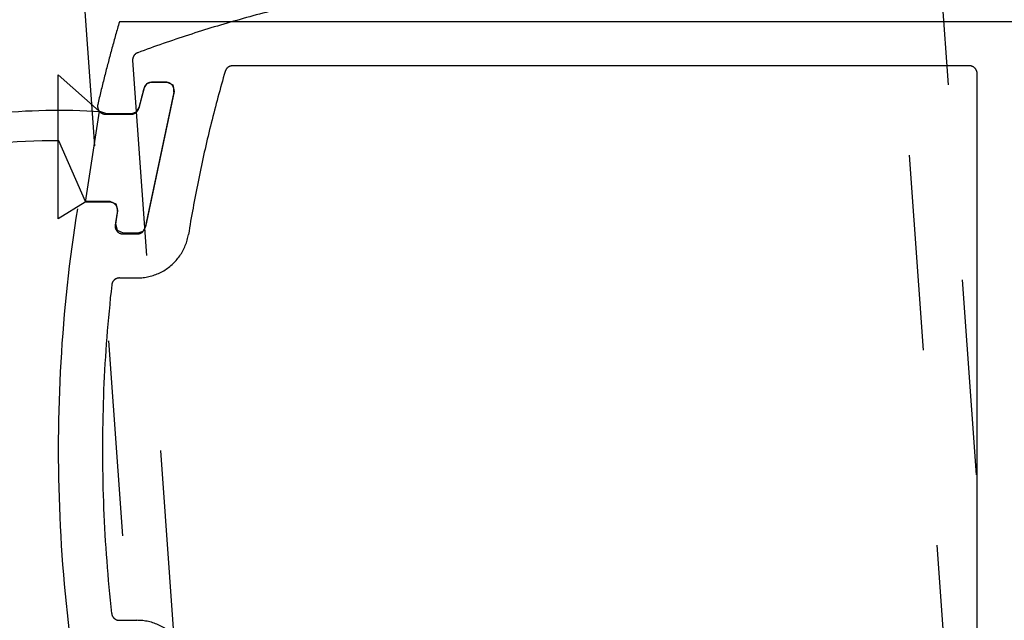
# Model space of a CAD drawing. Extents: x 0 to 60, y -1.5 to 81.5.
# Drawn here: x 6.3 to 6.8, y 40.5 to 40.8 of the extents above; entities that cross this region are included whole.
import ezdxf

# ---------------------------------------------------------------- set-up
doc = ezdxf.new("R2010")
doc.units = 0
doc.header["$MEASUREMENT"] = 0
doc.linetypes.add('HIDDEN2', pattern=[0.1875, 0.125, -0.0625])
doc.layers.get('0').update_dxf_attribs({"linetype": 'CONTINUOUS'})
for name, color, linetype, lineweight in [('HIDDEN', 8, 'HIDDEN2', 30), ('Object', 7, 'CONTINUOUS', 30), ('OBJECT DETAIL', 254, 'CONTINUOUS', 25)]:
    doc.layers.add(name, color=color, linetype=linetype, lineweight=lineweight)

# ---------------------------------------------------------------- blocks, each defined once
blk = doc.blocks.new('NESTILE')
for p, q in [((-0.0004, 0.0968), (-2.0001, 0.0968)), ((-0.0004, -0.0333), (-0.0004, 0.0968)), ((-0.2623, 0.0068), (-1.7685, 0.0068)), ((-0.0229, -0.0463), (-0.1098, 0.004)), ((-2.0413, -0.0861), (-2.1251, -0.0119)), ((-2.1251, -0.3063), (-2.1251, -0.0119)), ((-2.1251, -0.0119), (-2.0413, -0.0861)), ((-0.2463, -1.5478), (-0.2463, -0.0093)), ((-1.9045, -0.0271), (-1.9345, -0.0271)), ((-0.1563, -0.7625), (-0.1563, -0.0229)), ((-1.889, -0.0472), (-1.9477, -0.3238)), ((-2.0413, -0.0861), (-2.0702, -0.2722)), ((-2.0288, -0.0921), (-1.9759, -0.0921)), ((-2.0702, -0.2722), (-2.1251, -0.3063)), ((-2.0702, -0.2722), (-2.1251, -0.3063)), ((-2.0199, -0.2722), (-2.0702, -0.2722)), ((-1.9954, -0.3372), (-1.9635, -0.3372)), ((-1.9999, -0.4273), (-1.9635, -0.4273)), ((-0.1563, -0.7625), (-0.1723, -0.7785)), ((-0.1563, -0.7945), (-0.1723, -0.7785)), ((-0.1563, -1.5342), (-0.1563, -0.7945)), ((-2.0001, -1.1277), (-1.9638, -1.1277)), ((-1.9952, -1.2178), (-1.9638, -1.2178)), ((-1.948, -1.2312), (-1.8896, -1.5078)), ((-2.0705, -1.2828), (-2.0202, -1.2828)), ((-1.9764, -1.4628), (-2.028, -1.4628)), ((-1.935, -1.5279), (-1.905, -1.5279)), ((-0.0229, -1.5108), (-0.1098, -1.561)), ((-0.0004, -1.6538), (-0.0004, -1.5238)), ((-1.7685, -1.5638), (-0.2623, -1.5638)), ((-2.0001, -1.6538), (-0.0004, -1.6538))]:
    blk.add_line(p, q)
at = {"flags": 128}
for points in [[(-2.0001, 0.0968), (-2.0011, 0.0934), (-2.002, 0.0901), (-2.003, 0.0867), (-2.004, 0.0833), (-2.0049, 0.08), (-2.0059, 0.0766), (-2.0069, 0.0732), (-2.0078, 0.0699), (-2.0088, 0.0665), (-2.0097, 0.0631), (-2.0106, 0.0598), (-2.0116, 0.0564), (-2.0125, 0.053), (-2.0134, 0.0496), (-2.0144, 0.0463), (-2.0153, 0.0429), (-2.0162, 0.0395), (-2.0171, 0.0361), (-2.018, 0.0327), (-2.0189, 0.0294), (-2.0198, 0.026), (-2.0207, 0.0226), (-2.0216, 0.0192), (-2.0225, 0.0158), (-2.0234, 0.0124), (-2.0243, 0.0091), (-2.0252, 0.0057), (-2.026, 0.0023), (-2.0269, -0.0011), (-2.0278, -0.0045), (-2.0286, -0.0079), (-2.0295, -0.0113), (-2.0304, -0.0147), (-2.0312, -0.0181), (-2.0321, -0.0215), (-2.0329, -0.0249), (-2.0338, -0.0283), (-2.0346, -0.0317), (-2.0354, -0.0351), (-2.0363, -0.0385), (-2.0371, -0.0419), (-2.0379, -0.0453), (-2.0387, -0.0487), (-2.0395, -0.0521), (-2.0403, -0.0555), (-2.0412, -0.0589), (-2.042, -0.0623), (-2.0428, -0.0657), (-2.0436, -0.0691), (-2.0443, -0.0725)], [(-1.7685, 0.0068), (-1.7689, 0.0067), (-1.7693, 0.0067), (-1.7698, 0.0067), (-1.7702, 0.0067), (-1.7706, 0.0066), (-1.771, 0.0066), (-1.7714, 0.0065), (-1.7718, 0.0064), (-1.7722, 0.0063), (-1.7726, 0.0062), (-1.773, 0.0061), (-1.7734, 0.006), (-1.7738, 0.0059), (-1.7742, 0.0057), (-1.7745, 0.0056), (-1.7749, 0.0054), (-1.7753, 0.0052), (-1.7757, 0.0051), (-1.776, 0.0049), (-1.7764, 0.0047), (-1.7768, 0.0045), (-1.7771, 0.0042), (-1.7774, 0.004), (-1.7778, 0.0038), (-1.7781, 0.0035), (-1.7784, 0.0033), (-1.7788, 0.003), (-1.7791, 0.0028), (-1.7794, 0.0025), (-1.7797, 0.0022), (-1.78, 0.0019), (-1.7803, 0.0016), (-1.7805, 0.0013), (-1.7808, 0.001), (-1.7811, 0.0007), (-1.7813, 0.0004), (-1.7816, 0), (-1.7818, -0.0003), (-1.782, -0.0007), (-1.7822, -0.001), (-1.7824, -0.0014), (-1.7826, -0.0017), (-1.7828, -0.0021), (-1.783, -0.0025), (-1.7832, -0.0028), (-1.7833, -0.0032), (-1.7835, -0.0036), (-1.7836, -0.004), (-1.7838, -0.0044), (-1.7839, -0.0048)], [(-0.2463, -0.0093), (-0.2463, -0.0087), (-0.2464, -0.0082), (-0.2464, -0.0077), (-0.2464, -0.0072), (-0.2465, -0.0067), (-0.2466, -0.0063), (-0.2467, -0.0058), (-0.2468, -0.0053), (-0.247, -0.0048), (-0.2471, -0.0043), (-0.2473, -0.0038), (-0.2474, -0.0034), (-0.2476, -0.0029), (-0.2478, -0.0024), (-0.2481, -0.002), (-0.2483, -0.0015), (-0.2485, -0.0011), (-0.2488, -0.0007), (-0.2491, -0.0003), (-0.2494, 0.0002), (-0.2497, 0.0006), (-0.25, 0.001), (-0.2503, 0.0013), (-0.2507, 0.0017), (-0.251, 0.0021), (-0.2514, 0.0024), (-0.2517, 0.0028), (-0.2521, 0.0031), (-0.2525, 0.0034), (-0.2529, 0.0037), (-0.2533, 0.004), (-0.2538, 0.0043), (-0.2542, 0.0045), (-0.2546, 0.0048), (-0.2551, 0.005), (-0.2555, 0.0052), (-0.256, 0.0054), (-0.2564, 0.0056), (-0.2569, 0.0058), (-0.2574, 0.006), (-0.2579, 0.0061), (-0.2584, 0.0063), (-0.2588, 0.0064), (-0.2593, 0.0065), (-0.2598, 0.0066), (-0.2603, 0.0066), (-0.2608, 0.0067), (-0.2613, 0.0067), (-0.2618, 0.0067), (-0.2623, 0.0068)], [(-0.1098, 0.004), (-0.111, 0.0046), (-0.1121, 0.0052), (-0.1133, 0.0057), (-0.1145, 0.0062), (-0.1158, 0.0066), (-0.117, 0.007), (-0.1183, 0.0073), (-0.1195, 0.0076), (-0.1208, 0.0078), (-0.1221, 0.008), (-0.1234, 0.0081), (-0.1247, 0.0081), (-0.126, 0.0081), (-0.1273, 0.0081), (-0.1286, 0.008), (-0.1299, 0.0078), (-0.1311, 0.0076), (-0.1324, 0.0073), (-0.1337, 0.007), (-0.1349, 0.0066), (-0.1361, 0.0062), (-0.1373, 0.0057), (-0.1385, 0.0052), (-0.1397, 0.0046), (-0.1408, 0.004), (-0.1419, 0.0033), (-0.143, 0.0026), (-0.1441, 0.0018), (-0.1451, 0.001), (-0.1461, 0.0002), (-0.147, -0.0007), (-0.1479, -0.0017), (-0.1488, -0.0026), (-0.1496, -0.0036), (-0.1504, -0.0047), (-0.1512, -0.0057), (-0.1518, -0.0068), (-0.1525, -0.0079), (-0.1531, -0.0091), (-0.1537, -0.0103), (-0.1542, -0.0115), (-0.1546, -0.0127), (-0.155, -0.0139), (-0.1554, -0.0152), (-0.1557, -0.0164), (-0.1559, -0.0177), (-0.1561, -0.019), (-0.1562, -0.0203), (-0.1563, -0.0216), (-0.1563, -0.0229)], [(-1.7839, -0.0048), (-1.7858, -0.0113), (-1.7877, -0.0179), (-1.7895, -0.0245), (-1.7914, -0.0311), (-1.7932, -0.0377), (-1.795, -0.0443), (-1.7968, -0.0508), (-1.7986, -0.0574), (-1.8004, -0.0641), (-1.8021, -0.0707), (-1.8039, -0.0773), (-1.8056, -0.0839), (-1.8073, -0.0905), (-1.809, -0.0971), (-1.8107, -0.1038), (-1.8123, -0.1104), (-1.814, -0.117), (-1.8156, -0.1237), (-1.8172, -0.1303), (-1.8188, -0.137), (-1.8204, -0.1436), (-1.8219, -0.1503), (-1.8235, -0.1569), (-1.825, -0.1636), (-1.8265, -0.1703), (-1.828, -0.1769), (-1.8295, -0.1836), (-1.8309, -0.1903), (-1.8324, -0.197), (-1.8338, -0.2037), (-1.8352, -0.2104), (-1.8366, -0.2171), (-1.838, -0.2238), (-1.8393, -0.2305), (-1.8407, -0.2372), (-1.842, -0.2439), (-1.8433, -0.2506), (-1.8446, -0.2573), (-1.8459, -0.264), (-1.8472, -0.2707), (-1.8484, -0.2774), (-1.8496, -0.2842), (-1.8508, -0.2909), (-1.852, -0.2976), (-1.8532, -0.3044), (-1.8544, -0.3111), (-1.8555, -0.3178), (-1.8566, -0.3246), (-1.8578, -0.3313), (-1.8589, -0.3381)], [(-1.95, -0.0391), (-1.9502, -0.0399), (-1.9504, -0.0407), (-1.9506, -0.0415), (-1.9508, -0.0423), (-1.951, -0.0432), (-1.9512, -0.044), (-1.9514, -0.0448), (-1.9517, -0.0456), (-1.9519, -0.0464), (-1.9521, -0.0472), (-1.9523, -0.0481), (-1.9525, -0.0489), (-1.9527, -0.0497), (-1.9529, -0.0505), (-1.9531, -0.0513), (-1.9533, -0.0521), (-1.9536, -0.053), (-1.9538, -0.0538), (-1.954, -0.0546), (-1.9542, -0.0554), (-1.9544, -0.0562), (-1.9546, -0.057), (-1.9548, -0.0579), (-1.955, -0.0587), (-1.9552, -0.0595), (-1.9554, -0.0603), (-1.9556, -0.0611), (-1.9558, -0.062), (-1.956, -0.0628), (-1.9563, -0.0636), (-1.9565, -0.0644), (-1.9567, -0.0652), (-1.9569, -0.066), (-1.9571, -0.0669), (-1.9573, -0.0677), (-1.9575, -0.0685), (-1.9577, -0.0693), (-1.9579, -0.0701), (-1.9581, -0.071), (-1.9583, -0.0718), (-1.9585, -0.0726), (-1.9587, -0.0734), (-1.9589, -0.0742), (-1.9591, -0.0751), (-1.9593, -0.0759), (-1.9595, -0.0767), (-1.9597, -0.0775), (-1.9599, -0.0783), (-1.9601, -0.0791), (-1.9603, -0.08)], [(-1.9345, -0.0271), (-1.9349, -0.0271), (-1.9353, -0.0271), (-1.9358, -0.0272), (-1.9362, -0.0272), (-1.9366, -0.0273), (-1.937, -0.0273), (-1.9374, -0.0274), (-1.9378, -0.0275), (-1.9382, -0.0276), (-1.9387, -0.0277), (-1.9391, -0.0278), (-1.9395, -0.0279), (-1.9399, -0.0281), (-1.9402, -0.0282), (-1.9406, -0.0284), (-1.941, -0.0285), (-1.9414, -0.0287), (-1.9418, -0.0289), (-1.9422, -0.0291), (-1.9425, -0.0293), (-1.9429, -0.0295), (-1.9432, -0.0297), (-1.9436, -0.03), (-1.9439, -0.0302), (-1.9443, -0.0305), (-1.9446, -0.0307), (-1.9449, -0.031), (-1.9452, -0.0313), (-1.9455, -0.0316), (-1.9458, -0.0319), (-1.9461, -0.0322), (-1.9464, -0.0325), (-1.9467, -0.0328), (-1.947, -0.0331), (-1.9472, -0.0334), (-1.9475, -0.0338), (-1.9477, -0.0341), (-1.9479, -0.0345), (-1.9482, -0.0348), (-1.9484, -0.0352), (-1.9486, -0.0356), (-1.9488, -0.0359), (-1.949, -0.0363), (-1.9491, -0.0367), (-1.9493, -0.0371), (-1.9494, -0.0375), (-1.9496, -0.0379), (-1.9497, -0.0383), (-1.9498, -0.0387), (-1.95, -0.0391)], [(-1.889, -0.0472), (-1.8889, -0.0467), (-1.8888, -0.0461), (-1.8887, -0.0455), (-1.8886, -0.0449), (-1.8885, -0.0443), (-1.8885, -0.0438), (-1.8885, -0.0432), (-1.8885, -0.0426), (-1.8885, -0.042), (-1.8886, -0.0414), (-1.8887, -0.0408), (-1.8888, -0.0403), (-1.8889, -0.0397), (-1.889, -0.0391), (-1.8892, -0.0385), (-1.8893, -0.038), (-1.8895, -0.0374), (-1.8898, -0.0369), (-1.89, -0.0364), (-1.8903, -0.0358), (-1.8905, -0.0353), (-1.8908, -0.0348), (-1.8911, -0.0343), (-1.8915, -0.0338), (-1.8918, -0.0334), (-1.8922, -0.0329), (-1.8926, -0.0325), (-1.893, -0.032), (-1.8934, -0.0316), (-1.8938, -0.0312), (-1.8943, -0.0308), (-1.8947, -0.0305), (-1.8952, -0.0301), (-1.8957, -0.0298), (-1.8962, -0.0295), (-1.8967, -0.0292), (-1.8972, -0.0289), (-1.8977, -0.0286), (-1.8982, -0.0284), (-1.8988, -0.0282), (-1.8993, -0.028), (-1.8999, -0.0278), (-1.9005, -0.0276), (-1.901, -0.0275), (-1.9016, -0.0274), (-1.9022, -0.0273), (-1.9028, -0.0272), (-1.9033, -0.0272), (-1.9039, -0.0271), (-1.9045, -0.0271)], [(-0.0229, -0.0463), (-0.0223, -0.0466), (-0.0217, -0.0469), (-0.0212, -0.0471), (-0.0206, -0.0473), (-0.02, -0.0476), (-0.0194, -0.0477), (-0.0188, -0.0479), (-0.0182, -0.048), (-0.0175, -0.0481), (-0.0169, -0.0482), (-0.0163, -0.0483), (-0.0157, -0.0483), (-0.015, -0.0483), (-0.0144, -0.0483), (-0.0138, -0.0482), (-0.0132, -0.0481), (-0.0125, -0.048), (-0.0119, -0.0479), (-0.0113, -0.0477), (-0.0107, -0.0476), (-0.0101, -0.0473), (-0.0095, -0.0471), (-0.009, -0.0469), (-0.0084, -0.0466), (-0.0079, -0.0463), (-0.0073, -0.0459), (-0.0068, -0.0456), (-0.0063, -0.0452), (-0.0058, -0.0448), (-0.0053, -0.0444), (-0.0049, -0.044), (-0.0044, -0.0436), (-0.004, -0.0431), (-0.0036, -0.0426), (-0.0032, -0.0421), (-0.0029, -0.0416), (-0.0025, -0.0411), (-0.0022, -0.0405), (-0.0019, -0.04), (-0.0017, -0.0394), (-0.0014, -0.0388), (-0.0012, -0.0382), (-0.001, -0.0376), (-0.0008, -0.037), (-0.0007, -0.0364), (-0.0006, -0.0358), (-0.0005, -0.0352), (-0.0004, -0.0345), (-0.0004, -0.0339), (-0.0004, -0.0333)], [(-2.0443, -0.0725), (-2.0445, -0.0731), (-2.0446, -0.0737), (-2.0446, -0.0742), (-2.0447, -0.0748), (-2.0447, -0.0754), (-2.0448, -0.0759), (-2.0448, -0.0765), (-2.0447, -0.0771), (-2.0447, -0.0777), (-2.0446, -0.0782), (-2.0445, -0.0788), (-2.0444, -0.0794), (-2.0443, -0.0799), (-2.0442, -0.0805), (-2.044, -0.081), (-2.0438, -0.0816), (-2.0436, -0.0821), (-2.0434, -0.0827), (-2.0431, -0.0832), (-2.0429, -0.0837), (-2.0426, -0.0842), (-2.0423, -0.0847), (-2.042, -0.0852), (-2.0416, -0.0856), (-2.0413, -0.0861), (-2.0409, -0.0865), (-2.0405, -0.087), (-2.0401, -0.0874), (-2.0397, -0.0878), (-2.0393, -0.0882), (-2.0389, -0.0885), (-2.0384, -0.0889), (-2.038, -0.0892), (-2.0375, -0.0896), (-2.037, -0.0899), (-2.0365, -0.0902), (-2.036, -0.0904), (-2.0355, -0.0907), (-2.0349, -0.0909), (-2.0344, -0.0911), (-2.0339, -0.0913), (-2.0333, -0.0915), (-2.0328, -0.0916), (-2.0322, -0.0918), (-2.0316, -0.0919), (-2.0311, -0.092), (-2.0305, -0.0921), (-2.0299, -0.0921), (-2.0294, -0.0921), (-2.0288, -0.0921)], [(-1.9759, -0.0921), (-1.9755, -0.0921), (-1.975, -0.0921), (-1.9746, -0.0921), (-1.9742, -0.0921), (-1.9738, -0.092), (-1.9733, -0.0919), (-1.9729, -0.0919), (-1.9725, -0.0918), (-1.9721, -0.0917), (-1.9717, -0.0916), (-1.9713, -0.0915), (-1.9709, -0.0913), (-1.9705, -0.0912), (-1.9701, -0.0911), (-1.9697, -0.0909), (-1.9693, -0.0907), (-1.9689, -0.0905), (-1.9685, -0.0904), (-1.9681, -0.0902), (-1.9678, -0.0899), (-1.9674, -0.0897), (-1.967, -0.0895), (-1.9667, -0.0893), (-1.9663, -0.089), (-1.966, -0.0887), (-1.9657, -0.0885), (-1.9654, -0.0882), (-1.965, -0.0879), (-1.9647, -0.0876), (-1.9644, -0.0873), (-1.9641, -0.087), (-1.9638, -0.0867), (-1.9636, -0.0864), (-1.9633, -0.086), (-1.963, -0.0857), (-1.9628, -0.0854), (-1.9626, -0.085), (-1.9623, -0.0847), (-1.9621, -0.0843), (-1.9619, -0.0839), (-1.9617, -0.0835), (-1.9615, -0.0832), (-1.9613, -0.0828), (-1.9611, -0.0824), (-1.961, -0.082), (-1.9608, -0.0816), (-1.9607, -0.0812), (-1.9606, -0.0808), (-1.9604, -0.0804), (-1.9603, -0.08)], [(-2.0041, -0.2909), (-2.004, -0.2903), (-2.0039, -0.2898), (-2.0039, -0.2892), (-2.0039, -0.2887), (-2.0039, -0.2881), (-2.0039, -0.2876), (-2.0039, -0.287), (-2.004, -0.2864), (-2.004, -0.2859), (-2.0041, -0.2853), (-2.0042, -0.2848), (-2.0044, -0.2843), (-2.0045, -0.2837), (-2.0047, -0.2832), (-2.0049, -0.2827), (-2.0051, -0.2821), (-2.0053, -0.2816), (-2.0055, -0.2811), (-2.0058, -0.2806), (-2.006, -0.2801), (-2.0063, -0.2797), (-2.0066, -0.2792), (-2.007, -0.2788), (-2.0073, -0.2783), (-2.0076, -0.2779), (-2.008, -0.2775), (-2.0084, -0.2771), (-2.0088, -0.2767), (-2.0092, -0.2763), (-2.0096, -0.2759), (-2.01, -0.2756), (-2.0105, -0.2752), (-2.0109, -0.2749), (-2.0114, -0.2746), (-2.0119, -0.2743), (-2.0124, -0.2741), (-2.0129, -0.2738), (-2.0134, -0.2736), (-2.0139, -0.2734), (-2.0144, -0.2732), (-2.0149, -0.273), (-2.0155, -0.2728), (-2.016, -0.2727), (-2.0166, -0.2726), (-2.0171, -0.2724), (-2.0177, -0.2724), (-2.0182, -0.2723), (-2.0188, -0.2722), (-2.0193, -0.2722), (-2.0199, -0.2722)], [(-2.086, -0.2857), (-2.0891, -0.3052), (-2.092, -0.3247), (-2.0948, -0.3443), (-2.0975, -0.3639), (-2.1, -0.3835), (-2.1025, -0.4031), (-2.1048, -0.4227), (-2.1069, -0.4423), (-2.109, -0.462), (-2.1109, -0.4816), (-2.1128, -0.5013), (-2.1144, -0.521), (-2.116, -0.5407), (-2.1175, -0.5604), (-2.1188, -0.5801), (-2.12, -0.5998), (-2.121, -0.6195), (-2.122, -0.6392), (-2.1228, -0.659), (-2.1235, -0.6787), (-2.124, -0.6985), (-2.1245, -0.7182), (-2.1248, -0.738), (-2.125, -0.7577), (-2.1251, -0.7775), (-2.125, -0.7972), (-2.1248, -0.817), (-2.1245, -0.8367), (-2.1241, -0.8565), (-2.1235, -0.8762), (-2.1229, -0.896), (-2.1221, -0.9157), (-2.1211, -0.9354), (-2.1201, -0.9552), (-2.1189, -0.9749), (-2.1176, -0.9946), (-2.1162, -1.0143), (-2.1146, -1.034), (-2.1129, -1.0537), (-2.1111, -1.0734), (-2.1092, -1.093), (-2.1072, -1.1127), (-2.105, -1.1323), (-2.1027, -1.1519), (-2.1003, -1.1715), (-2.0977, -1.1911), (-2.0951, -1.2107), (-2.0923, -1.2302), (-2.0894, -1.2498), (-2.0863, -1.2693)], [(-2.0041, -0.2909), (-2.0042, -0.2914), (-2.0043, -0.292), (-2.0044, -0.2926), (-2.0045, -0.2931), (-2.0046, -0.2937), (-2.0046, -0.2942), (-2.0047, -0.2948), (-2.0048, -0.2953), (-2.0049, -0.2959), (-2.005, -0.2964), (-2.0051, -0.297), (-2.0052, -0.2976), (-2.0053, -0.2981), (-2.0054, -0.2987), (-2.0055, -0.2992), (-2.0056, -0.2998), (-2.0057, -0.3003), (-2.0058, -0.3009), (-2.0059, -0.3015), (-2.0059, -0.302), (-2.006, -0.3026), (-2.0061, -0.3031), (-2.0062, -0.3037), (-2.0063, -0.3042), (-2.0064, -0.3048), (-2.0065, -0.3053), (-2.0066, -0.3059), (-2.0067, -0.3065), (-2.0068, -0.307), (-2.0069, -0.3076), (-2.0069, -0.3081), (-2.007, -0.3087), (-2.0071, -0.3092), (-2.0072, -0.3098), (-2.0073, -0.3104), (-2.0074, -0.3109), (-2.0075, -0.3115), (-2.0076, -0.312), (-2.0077, -0.3126), (-2.0078, -0.3131), (-2.0079, -0.3137), (-2.0079, -0.3143), (-2.008, -0.3148), (-2.0081, -0.3154), (-2.0082, -0.3159), (-2.0083, -0.3165), (-2.0084, -0.317), (-2.0085, -0.3176), (-2.0086, -0.3181), (-2.0087, -0.3187)], [(-2.0087, -0.3187), (-2.0087, -0.3193), (-2.0088, -0.3198), (-2.0088, -0.3204), (-2.0088, -0.3209), (-2.0089, -0.3215), (-2.0088, -0.322), (-2.0088, -0.3226), (-2.0087, -0.3231), (-2.0087, -0.3237), (-2.0086, -0.3242), (-2.0085, -0.3248), (-2.0083, -0.3253), (-2.0082, -0.3258), (-2.008, -0.3263), (-2.0078, -0.3269), (-2.0076, -0.3274), (-2.0074, -0.3279), (-2.0072, -0.3284), (-2.0069, -0.3289), (-2.0066, -0.3294), (-2.0063, -0.3298), (-2.006, -0.3303), (-2.0057, -0.3307), (-2.0054, -0.3312), (-2.005, -0.3316), (-2.0047, -0.332), (-2.0043, -0.3324), (-2.0039, -0.3328), (-2.0035, -0.3332), (-2.0031, -0.3335), (-2.0026, -0.3339), (-2.0022, -0.3342), (-2.0017, -0.3345), (-2.0013, -0.3348), (-2.0008, -0.3351), (-2.0003, -0.3354), (-1.9998, -0.3356), (-1.9993, -0.3359), (-1.9988, -0.3361), (-1.9983, -0.3363), (-1.9978, -0.3365), (-1.9972, -0.3366), (-1.9967, -0.3368), (-1.9962, -0.3369), (-1.9956, -0.337), (-1.9951, -0.3371), (-1.9945, -0.3371), (-1.994, -0.3372), (-1.9934, -0.3372), (-1.9929, -0.3372)], [(-1.9635, -0.3372), (-1.9631, -0.3372), (-1.9626, -0.3372), (-1.9622, -0.3372), (-1.9617, -0.3371), (-1.9613, -0.3371), (-1.9608, -0.337), (-1.9604, -0.3369), (-1.9599, -0.3368), (-1.9595, -0.3367), (-1.959, -0.3366), (-1.9586, -0.3365), (-1.9582, -0.3363), (-1.9578, -0.3362), (-1.9573, -0.336), (-1.9569, -0.3358), (-1.9565, -0.3356), (-1.9561, -0.3354), (-1.9557, -0.3352), (-1.9553, -0.335), (-1.9549, -0.3348), (-1.9546, -0.3345), (-1.9542, -0.3342), (-1.9538, -0.334), (-1.9535, -0.3337), (-1.9531, -0.3334), (-1.9528, -0.3331), (-1.9524, -0.3328), (-1.9521, -0.3325), (-1.9518, -0.3322), (-1.9515, -0.3318), (-1.9512, -0.3315), (-1.9509, -0.3311), (-1.9507, -0.3308), (-1.9504, -0.3304), (-1.9501, -0.33), (-1.9499, -0.3297), (-1.9497, -0.3293), (-1.9494, -0.3289), (-1.9492, -0.3285), (-1.949, -0.3281), (-1.9488, -0.3277), (-1.9487, -0.3272), (-1.9485, -0.3268), (-1.9483, -0.3264), (-1.9482, -0.326), (-1.9481, -0.3255), (-1.948, -0.3251), (-1.9479, -0.3247), (-1.9478, -0.3242), (-1.9477, -0.3238)], [(-1.9635, -0.4273), (-1.9605, -0.4272), (-1.9575, -0.4271), (-1.9545, -0.4269), (-1.9516, -0.4266), (-1.9486, -0.4262), (-1.9456, -0.4257), (-1.9427, -0.4252), (-1.9398, -0.4246), (-1.9369, -0.4239), (-1.934, -0.4231), (-1.9311, -0.4222), (-1.9283, -0.4212), (-1.9255, -0.4202), (-1.9227, -0.4191), (-1.92, -0.4179), (-1.9172, -0.4166), (-1.9146, -0.4153), (-1.9119, -0.4139), (-1.9093, -0.4124), (-1.9068, -0.4108), (-1.9043, -0.4092), (-1.9018, -0.4075), (-1.8994, -0.4057), (-1.8971, -0.4039), (-1.8948, -0.4019), (-1.8925, -0.4), (-1.8903, -0.3979), (-1.8882, -0.3958), (-1.8861, -0.3937), (-1.8841, -0.3915), (-1.8821, -0.3892), (-1.8803, -0.3869), (-1.8784, -0.3845), (-1.8767, -0.3821), (-1.875, -0.3796), (-1.8734, -0.3771), (-1.8719, -0.3745), (-1.8704, -0.3719), (-1.869, -0.3693), (-1.8677, -0.3666), (-1.8664, -0.3639), (-1.8653, -0.3611), (-1.8642, -0.3583), (-1.8632, -0.3555), (-1.8623, -0.3526), (-1.8614, -0.3498), (-1.8607, -0.3469), (-1.86, -0.344), (-1.8594, -0.341), (-1.8589, -0.3381)], [(-2.0158, -0.4415), (-2.0172, -0.4549), (-2.0187, -0.4683), (-2.02, -0.4817), (-2.0213, -0.4951), (-2.0226, -0.5085), (-2.0238, -0.5219), (-2.0249, -0.5353), (-2.0259, -0.5487), (-2.0269, -0.5622), (-2.0279, -0.5756), (-2.0288, -0.589), (-2.0296, -0.6025), (-2.0303, -0.6159), (-2.031, -0.6294), (-2.0317, -0.6428), (-2.0323, -0.6563), (-2.0328, -0.6698), (-2.0332, -0.6832), (-2.0336, -0.6967), (-2.034, -0.7101), (-2.0342, -0.7236), (-2.0345, -0.7371), (-2.0346, -0.7505), (-2.0347, -0.764), (-2.0347, -0.7775), (-2.0347, -0.791), (-2.0346, -0.8044), (-2.0345, -0.8179), (-2.0343, -0.8314), (-2.034, -0.8448), (-2.0337, -0.8583), (-2.0333, -0.8718), (-2.0328, -0.8852), (-2.0323, -0.8987), (-2.0318, -0.9121), (-2.0311, -0.9256), (-2.0304, -0.939), (-2.0297, -0.9525), (-2.0289, -0.9659), (-2.028, -0.9794), (-2.0271, -0.9928), (-2.0261, -1.0062), (-2.025, -1.0197), (-2.0239, -1.0331), (-2.0228, -1.0465), (-2.0215, -1.0599), (-2.0202, -1.0733), (-2.0189, -1.0867), (-2.0175, -1.1001), (-2.016, -1.1135)], [(-1.9999, -0.4273), (-2.0003, -0.4273), (-2.0008, -0.4273), (-2.0013, -0.4273), (-2.0017, -0.4274), (-2.0022, -0.4274), (-2.0027, -0.4275), (-2.0031, -0.4276), (-2.0036, -0.4277), (-2.004, -0.4278), (-2.0045, -0.4279), (-2.0049, -0.4281), (-2.0054, -0.4282), (-2.0058, -0.4284), (-2.0062, -0.4286), (-2.0067, -0.4288), (-2.0071, -0.429), (-2.0075, -0.4292), (-2.0079, -0.4294), (-2.0083, -0.4297), (-2.0087, -0.4299), (-2.0091, -0.4302), (-2.0094, -0.4305), (-2.0098, -0.4307), (-2.0102, -0.431), (-2.0105, -0.4313), (-2.0109, -0.4317), (-2.0112, -0.432), (-2.0115, -0.4323), (-2.0118, -0.4327), (-2.0122, -0.433), (-2.0124, -0.4334), (-2.0127, -0.4337), (-2.013, -0.4341), (-2.0133, -0.4345), (-2.0135, -0.4349), (-2.0137, -0.4353), (-2.014, -0.4357), (-2.0142, -0.4361), (-2.0144, -0.4366), (-2.0146, -0.437), (-2.0148, -0.4374), (-2.0149, -0.4378), (-2.0151, -0.4383), (-2.0152, -0.4387), (-2.0153, -0.4392), (-2.0154, -0.4396), (-2.0155, -0.4401), (-2.0156, -0.4405), (-2.0157, -0.441), (-2.0158, -0.4415)], [(-2.016, -1.1135), (-2.0159, -1.114), (-2.0159, -1.1144), (-2.0158, -1.1149), (-2.0157, -1.1154), (-2.0156, -1.1158), (-2.0154, -1.1163), (-2.0153, -1.1167), (-2.0152, -1.1171), (-2.015, -1.1176), (-2.0148, -1.118), (-2.0146, -1.1184), (-2.0144, -1.1189), (-2.0142, -1.1193), (-2.014, -1.1197), (-2.0137, -1.1201), (-2.0135, -1.1205), (-2.0132, -1.1209), (-2.013, -1.1212), (-2.0127, -1.1216), (-2.0124, -1.122), (-2.0121, -1.1223), (-2.0118, -1.1227), (-2.0114, -1.123), (-2.0111, -1.1233), (-2.0108, -1.1237), (-2.0104, -1.124), (-2.0101, -1.1243), (-2.0097, -1.1245), (-2.0093, -1.1248), (-2.0089, -1.1251), (-2.0085, -1.1253), (-2.0081, -1.1256), (-2.0077, -1.1258), (-2.0073, -1.126), (-2.0069, -1.1262), (-2.0065, -1.1264), (-2.006, -1.1266), (-2.0056, -1.1268), (-2.0052, -1.1269), (-2.0047, -1.1271), (-2.0043, -1.1272), (-2.0038, -1.1273), (-2.0034, -1.1274), (-2.0029, -1.1275), (-2.0024, -1.1276), (-2.002, -1.1276), (-2.0015, -1.1277), (-2.001, -1.1277), (-2.0006, -1.1277), (-2.0001, -1.1277)], [(-1.8592, -1.217), (-1.8597, -1.214), (-1.8603, -1.2111), (-1.861, -1.2081), (-1.8617, -1.2052), (-1.8626, -1.2024), (-1.8635, -1.1995), (-1.8645, -1.1967), (-1.8656, -1.1939), (-1.8668, -1.1911), (-1.868, -1.1884), (-1.8694, -1.1857), (-1.8708, -1.183), (-1.8723, -1.1804), (-1.8738, -1.1778), (-1.8754, -1.1753), (-1.8771, -1.1728), (-1.8789, -1.1703), (-1.8807, -1.168), (-1.8826, -1.1656), (-1.8846, -1.1634), (-1.8866, -1.1611), (-1.8887, -1.159), (-1.8908, -1.1569), (-1.8931, -1.1548), (-1.8953, -1.1529), (-1.8976, -1.1509), (-1.9, -1.1491), (-1.9024, -1.1473), (-1.9049, -1.1456), (-1.9074, -1.144), (-1.91, -1.1424), (-1.9126, -1.1409), (-1.9153, -1.1395), (-1.918, -1.1382), (-1.9207, -1.1369), (-1.9235, -1.1357), (-1.9262, -1.1346), (-1.9291, -1.1336), (-1.9319, -1.1326), (-1.9348, -1.1318), (-1.9377, -1.131), (-1.9406, -1.1303), (-1.9436, -1.1297), (-1.9465, -1.1292), (-1.9495, -1.1287), (-1.9525, -1.1283), (-1.9555, -1.1281), (-1.9585, -1.1279), (-1.9615, -1.1278), (-1.9645, -1.1277)], [(-1.9932, -1.2178), (-1.9937, -1.2178), (-1.9943, -1.2178), (-1.9949, -1.2179), (-1.9954, -1.2179), (-1.9959, -1.218), (-1.9965, -1.2181), (-1.997, -1.2182), (-1.9976, -1.2184), (-1.9981, -1.2185), (-1.9986, -1.2187), (-1.9991, -1.2189), (-1.9996, -1.2191), (-2.0001, -1.2194), (-2.0006, -1.2196), (-2.0011, -1.2199), (-2.0016, -1.2202), (-2.0021, -1.2205), (-2.0025, -1.2208), (-2.003, -1.2211), (-2.0034, -1.2214), (-2.0038, -1.2218), (-2.0042, -1.2222), (-2.0046, -1.2226), (-2.005, -1.223), (-2.0054, -1.2234), (-2.0057, -1.2238), (-2.006, -1.2242), (-2.0064, -1.2247), (-2.0067, -1.2252), (-2.007, -1.2256), (-2.0072, -1.2261), (-2.0075, -1.2266), (-2.0077, -1.2271), (-2.0079, -1.2276), (-2.0081, -1.2281), (-2.0083, -1.2286), (-2.0085, -1.2292), (-2.0087, -1.2297), (-2.0088, -1.2302), (-2.0089, -1.2308), (-2.009, -1.2313), (-2.0091, -1.2319), (-2.0091, -1.2324), (-2.0092, -1.233), (-2.0092, -1.2335), (-2.0092, -1.2341), (-2.0092, -1.2346), (-2.0091, -1.2352), (-2.0091, -1.2357), (-2.009, -1.2363)], [(-1.948, -1.2312), (-1.9481, -1.2308), (-1.9482, -1.2303), (-1.9483, -1.2299), (-1.9484, -1.2295), (-1.9485, -1.229), (-1.9487, -1.2286), (-1.9488, -1.2282), (-1.949, -1.2278), (-1.9492, -1.2273), (-1.9494, -1.2269), (-1.9496, -1.2265), (-1.9498, -1.2261), (-1.95, -1.2257), (-1.9502, -1.2253), (-1.9505, -1.225), (-1.9507, -1.2246), (-1.951, -1.2242), (-1.9513, -1.2239), (-1.9515, -1.2235), (-1.9518, -1.2232), (-1.9521, -1.2228), (-1.9525, -1.2225), (-1.9528, -1.2222), (-1.9531, -1.2219), (-1.9534, -1.2216), (-1.9538, -1.2213), (-1.9542, -1.221), (-1.9545, -1.2207), (-1.9549, -1.2205), (-1.9553, -1.2202), (-1.9557, -1.22), (-1.956, -1.2198), (-1.9564, -1.2196), (-1.9568, -1.2194), (-1.9573, -1.2192), (-1.9577, -1.219), (-1.9581, -1.2188), (-1.9585, -1.2187), (-1.9589, -1.2185), (-1.9594, -1.2184), (-1.9598, -1.2183), (-1.9602, -1.2182), (-1.9607, -1.2181), (-1.9611, -1.218), (-1.9616, -1.2179), (-1.962, -1.2179), (-1.9625, -1.2178), (-1.9629, -1.2178), (-1.9634, -1.2178), (-1.9638, -1.2178)], [(-1.8592, -1.217), (-1.8581, -1.2238), (-1.857, -1.2306), (-1.8558, -1.2373), (-1.8547, -1.2441), (-1.8535, -1.2509), (-1.8523, -1.2577), (-1.8511, -1.2644), (-1.8499, -1.2712), (-1.8487, -1.278), (-1.8474, -1.2847), (-1.8462, -1.2915), (-1.8449, -1.2983), (-1.8436, -1.305), (-1.8423, -1.3118), (-1.841, -1.3185), (-1.8396, -1.3253), (-1.8382, -1.332), (-1.8369, -1.3387), (-1.8355, -1.3455), (-1.834, -1.3522), (-1.8326, -1.3589), (-1.8312, -1.3656), (-1.8297, -1.3724), (-1.8282, -1.3791), (-1.8267, -1.3858), (-1.8252, -1.3925), (-1.8237, -1.3992), (-1.8221, -1.4059), (-1.8206, -1.4126), (-1.819, -1.4193), (-1.8174, -1.426), (-1.8158, -1.4327), (-1.8141, -1.4393), (-1.8125, -1.446), (-1.8108, -1.4527), (-1.8091, -1.4594), (-1.8074, -1.466), (-1.8057, -1.4727), (-1.804, -1.4793), (-1.8022, -1.486), (-1.8005, -1.4926), (-1.7987, -1.4993), (-1.7969, -1.5059), (-1.7951, -1.5126), (-1.7933, -1.5192), (-1.7914, -1.5258), (-1.7896, -1.5324), (-1.7877, -1.539), (-1.7858, -1.5457), (-1.7839, -1.5523)], [(-2.009, -1.2363), (-2.0089, -1.2368), (-2.0088, -1.2374), (-2.0087, -1.2379), (-2.0086, -1.2385), (-2.0085, -1.2391), (-2.0084, -1.2396), (-2.0084, -1.2402), (-2.0083, -1.2407), (-2.0082, -1.2413), (-2.0081, -1.2418), (-2.008, -1.2424), (-2.0079, -1.243), (-2.0078, -1.2435), (-2.0077, -1.2441), (-2.0076, -1.2446), (-2.0076, -1.2452), (-2.0075, -1.2457), (-2.0074, -1.2463), (-2.0073, -1.2469), (-2.0072, -1.2474), (-2.0071, -1.248), (-2.007, -1.2485), (-2.0069, -1.2491), (-2.0068, -1.2496), (-2.0067, -1.2502), (-2.0066, -1.2508), (-2.0066, -1.2513), (-2.0065, -1.2519), (-2.0064, -1.2524), (-2.0063, -1.253), (-2.0062, -1.2535), (-2.0061, -1.2541), (-2.006, -1.2547), (-2.0059, -1.2552), (-2.0058, -1.2558), (-2.0057, -1.2563), (-2.0056, -1.2569), (-2.0055, -1.2574), (-2.0055, -1.258), (-2.0054, -1.2586), (-2.0053, -1.2591), (-2.0052, -1.2597), (-2.0051, -1.2602), (-2.005, -1.2608), (-2.0049, -1.2613), (-2.0048, -1.2619), (-2.0047, -1.2624), (-2.0046, -1.263), (-2.0045, -1.2636), (-2.0044, -1.2641)], [(-2.0202, -1.2828), (-2.0197, -1.2828), (-2.0191, -1.2827), (-2.0186, -1.2827), (-2.018, -1.2826), (-2.0174, -1.2825), (-2.0169, -1.2824), (-2.0164, -1.2823), (-2.0158, -1.2822), (-2.0153, -1.282), (-2.0148, -1.2818), (-2.0142, -1.2816), (-2.0137, -1.2814), (-2.0132, -1.2812), (-2.0127, -1.2809), (-2.0122, -1.2807), (-2.0118, -1.2804), (-2.0113, -1.2801), (-2.0108, -1.2798), (-2.0104, -1.2794), (-2.01, -1.2791), (-2.0095, -1.2787), (-2.0091, -1.2783), (-2.0087, -1.2779), (-2.0084, -1.2775), (-2.008, -1.2771), (-2.0076, -1.2767), (-2.0073, -1.2762), (-2.007, -1.2758), (-2.0067, -1.2753), (-2.0064, -1.2749), (-2.0061, -1.2744), (-2.0059, -1.2739), (-2.0056, -1.2734), (-2.0054, -1.2729), (-2.0052, -1.2723), (-2.005, -1.2718), (-2.0048, -1.2713), (-2.0047, -1.2707), (-2.0046, -1.2702), (-2.0045, -1.2697), (-2.0044, -1.2691), (-2.0043, -1.2686), (-2.0043, -1.268), (-2.0042, -1.2674), (-2.0042, -1.2669), (-2.0042, -1.2663), (-2.0042, -1.2658), (-2.0043, -1.2652), (-2.0043, -1.2647), (-2.0044, -1.2641)], [(-2.0863, -1.2693), (-2.0863, -1.2697), (-2.0862, -1.2702), (-2.0861, -1.2706), (-2.0859, -1.2711), (-2.0858, -1.2715), (-2.0857, -1.2719), (-2.0855, -1.2723), (-2.0854, -1.2728), (-2.0852, -1.2732), (-2.085, -1.2736), (-2.0848, -1.274), (-2.0846, -1.2744), (-2.0844, -1.2748), (-2.0841, -1.2752), (-2.0839, -1.2756), (-2.0836, -1.2759), (-2.0834, -1.2763), (-2.0831, -1.2767), (-2.0828, -1.277), (-2.0825, -1.2774), (-2.0822, -1.2777), (-2.0819, -1.278), (-2.0816, -1.2783), (-2.0813, -1.2787), (-2.0809, -1.2789), (-2.0806, -1.2792), (-2.0802, -1.2795), (-2.0799, -1.2798), (-2.0795, -1.28), (-2.0791, -1.2803), (-2.0787, -1.2805), (-2.0783, -1.2808), (-2.0779, -1.281), (-2.0775, -1.2812), (-2.0771, -1.2814), (-2.0767, -1.2815), (-2.0763, -1.2817), (-2.0759, -1.2819), (-2.0754, -1.282), (-2.075, -1.2821), (-2.0746, -1.2823), (-2.0741, -1.2824), (-2.0737, -1.2825), (-2.0732, -1.2826), (-2.0728, -1.2826), (-2.0723, -1.2827), (-2.0719, -1.2827), (-2.0714, -1.2828), (-2.071, -1.2828), (-2.0705, -1.2828)], [(-2.0293, -1.4628), (-2.0298, -1.4629), (-2.0304, -1.4629), (-2.031, -1.4629), (-2.0315, -1.463), (-2.0321, -1.4631), (-2.0327, -1.4632), (-2.0332, -1.4634), (-2.0338, -1.4635), (-2.0343, -1.4637), (-2.0349, -1.4639), (-2.0354, -1.4641), (-2.0359, -1.4643), (-2.0365, -1.4646), (-2.037, -1.4648), (-2.0375, -1.4651), (-2.038, -1.4654), (-2.0384, -1.4658), (-2.0389, -1.4661), (-2.0393, -1.4664), (-2.0398, -1.4668), (-2.0402, -1.4672), (-2.0406, -1.4676), (-2.041, -1.468), (-2.0414, -1.4685), (-2.0418, -1.4689), (-2.0421, -1.4694), (-2.0424, -1.4698), (-2.0428, -1.4703), (-2.0431, -1.4708), (-2.0433, -1.4713), (-2.0436, -1.4718), (-2.0438, -1.4723), (-2.0441, -1.4729), (-2.0443, -1.4734), (-2.0445, -1.4739), (-2.0446, -1.4745), (-2.0448, -1.475), (-2.0449, -1.4756), (-2.045, -1.4762), (-2.0451, -1.4767), (-2.0452, -1.4773), (-2.0452, -1.4779), (-2.0452, -1.4785), (-2.0452, -1.479), (-2.0452, -1.4796), (-2.0452, -1.4802), (-2.0451, -1.4808), (-2.045, -1.4813), (-2.0449, -1.4819), (-2.0448, -1.4825)], [(-1.9608, -1.475), (-1.9609, -1.4746), (-1.9611, -1.4742), (-1.9612, -1.4738), (-1.9613, -1.4734), (-1.9615, -1.473), (-1.9616, -1.4726), (-1.9618, -1.4722), (-1.962, -1.4718), (-1.9622, -1.4715), (-1.9624, -1.4711), (-1.9626, -1.4707), (-1.9628, -1.4704), (-1.9631, -1.47), (-1.9633, -1.4696), (-1.9635, -1.4693), (-1.9638, -1.469), (-1.9641, -1.4686), (-1.9643, -1.4683), (-1.9646, -1.468), (-1.9649, -1.4677), (-1.9652, -1.4674), (-1.9655, -1.4671), (-1.9659, -1.4668), (-1.9662, -1.4665), (-1.9665, -1.4663), (-1.9668, -1.466), (-1.9672, -1.4657), (-1.9675, -1.4655), (-1.9679, -1.4653), (-1.9683, -1.4651), (-1.9686, -1.4648), (-1.969, -1.4646), (-1.9694, -1.4645), (-1.9698, -1.4643), (-1.9702, -1.4641), (-1.9706, -1.4639), (-1.971, -1.4638), (-1.9714, -1.4637), (-1.9718, -1.4635), (-1.9722, -1.4634), (-1.9726, -1.4633), (-1.973, -1.4632), (-1.9734, -1.4631), (-1.9738, -1.4631), (-1.9743, -1.463), (-1.9747, -1.4629), (-1.9751, -1.4629), (-1.9755, -1.4629), (-1.976, -1.4629), (-1.9764, -1.4628)], [(-2.0448, -1.4825), (-2.044, -1.4859), (-2.0432, -1.4894), (-2.0424, -1.4928), (-2.0416, -1.4963), (-2.0408, -1.4997), (-2.04, -1.5032), (-2.0391, -1.5066), (-2.0383, -1.51), (-2.0375, -1.5135), (-2.0367, -1.5169), (-2.0358, -1.5204), (-2.035, -1.5238), (-2.0341, -1.5273), (-2.0333, -1.5307), (-2.0324, -1.5341), (-2.0316, -1.5376), (-2.0307, -1.541), (-2.0298, -1.5444), (-2.029, -1.5479), (-2.0281, -1.5513), (-2.0272, -1.5547), (-2.0263, -1.5582), (-2.0255, -1.5616), (-2.0246, -1.565), (-2.0237, -1.5685), (-2.0228, -1.5719), (-2.0219, -1.5753), (-2.021, -1.5787), (-2.0201, -1.5822), (-2.0191, -1.5856), (-2.0182, -1.589), (-2.0173, -1.5924), (-2.0164, -1.5959), (-2.0155, -1.5993), (-2.0145, -1.6027), (-2.0136, -1.6061), (-2.0127, -1.6095), (-2.0117, -1.6129), (-2.0108, -1.6163), (-2.0098, -1.6198), (-2.0089, -1.6232), (-2.0079, -1.6266), (-2.0069, -1.63), (-2.006, -1.6334), (-2.005, -1.6368), (-2.004, -1.6402), (-2.003, -1.6436), (-2.0021, -1.647), (-2.0011, -1.6504), (-2.0001, -1.6538)], [(-1.9608, -1.475), (-1.9606, -1.4759), (-1.9604, -1.4767), (-1.9602, -1.4775), (-1.96, -1.4783), (-1.9598, -1.4791), (-1.9596, -1.4799), (-1.9594, -1.4808), (-1.9592, -1.4816), (-1.959, -1.4824), (-1.9588, -1.4832), (-1.9586, -1.484), (-1.9584, -1.4849), (-1.9582, -1.4857), (-1.958, -1.4865), (-1.9578, -1.4873), (-1.9576, -1.4881), (-1.9574, -1.4889), (-1.9572, -1.4898), (-1.957, -1.4906), (-1.9568, -1.4914), (-1.9566, -1.4922), (-1.9564, -1.493), (-1.9562, -1.4939), (-1.9559, -1.4947), (-1.9557, -1.4955), (-1.9555, -1.4963), (-1.9553, -1.4971), (-1.9551, -1.4979), (-1.9549, -1.4988), (-1.9547, -1.4996), (-1.9545, -1.5004), (-1.9543, -1.5012), (-1.9541, -1.502), (-1.9539, -1.5028), (-1.9537, -1.5037), (-1.9535, -1.5045), (-1.9532, -1.5053), (-1.953, -1.5061), (-1.9528, -1.5069), (-1.9526, -1.5077), (-1.9524, -1.5086), (-1.9522, -1.5094), (-1.952, -1.5102), (-1.9518, -1.511), (-1.9516, -1.5118), (-1.9513, -1.5126), (-1.9511, -1.5135), (-1.9509, -1.5143), (-1.9507, -1.5151), (-1.9505, -1.5159)], [(-1.9051, -1.5279), (-1.9045, -1.5279), (-1.9039, -1.5278), (-1.9033, -1.5278), (-1.9027, -1.5277), (-1.9021, -1.5276), (-1.9016, -1.5275), (-1.901, -1.5274), (-1.9004, -1.5272), (-1.8999, -1.527), (-1.8993, -1.5268), (-1.8988, -1.5266), (-1.8983, -1.5264), (-1.8977, -1.5261), (-1.8972, -1.5258), (-1.8967, -1.5255), (-1.8962, -1.5252), (-1.8957, -1.5249), (-1.8953, -1.5245), (-1.8948, -1.5242), (-1.8944, -1.5238), (-1.8939, -1.5234), (-1.8935, -1.523), (-1.8931, -1.5225), (-1.8927, -1.5221), (-1.8924, -1.5216), (-1.892, -1.5212), (-1.8917, -1.5207), (-1.8914, -1.5202), (-1.8911, -1.5197), (-1.8908, -1.5192), (-1.8905, -1.5186), (-1.8903, -1.5181), (-1.8901, -1.5176), (-1.8899, -1.517), (-1.8897, -1.5165), (-1.8896, -1.5159), (-1.8894, -1.5153), (-1.8893, -1.5148), (-1.8892, -1.5142), (-1.8891, -1.5136), (-1.8891, -1.513), (-1.8891, -1.5124), (-1.889, -1.5118), (-1.8891, -1.5113), (-1.8891, -1.5107), (-1.8891, -1.5101), (-1.8892, -1.5095), (-1.8893, -1.5089), (-1.8894, -1.5084), (-1.8896, -1.5078)], [(-0.0004, -1.5238), (-0.0004, -1.5231), (-0.0004, -1.5225), (-0.0005, -1.5219), (-0.0006, -1.5213), (-0.0007, -1.5206), (-0.0008, -1.52), (-0.001, -1.5194), (-0.0012, -1.5188), (-0.0014, -1.5182), (-0.0017, -1.5177), (-0.0019, -1.5171), (-0.0022, -1.5165), (-0.0025, -1.516), (-0.0029, -1.5155), (-0.0032, -1.5149), (-0.0036, -1.5144), (-0.004, -1.514), (-0.0044, -1.5135), (-0.0049, -1.513), (-0.0053, -1.5126), (-0.0058, -1.5122), (-0.0063, -1.5118), (-0.0068, -1.5114), (-0.0073, -1.5111), (-0.0079, -1.5108), (-0.0084, -1.5105), (-0.009, -1.5102), (-0.0095, -1.5099), (-0.0101, -1.5097), (-0.0107, -1.5095), (-0.0113, -1.5093), (-0.0119, -1.5092), (-0.0125, -1.509), (-0.0132, -1.5089), (-0.0138, -1.5088), (-0.0144, -1.5088), (-0.015, -1.5088), (-0.0157, -1.5088), (-0.0163, -1.5088), (-0.0169, -1.5088), (-0.0175, -1.5089), (-0.0182, -1.509), (-0.0188, -1.5092), (-0.0194, -1.5093), (-0.02, -1.5095), (-0.0206, -1.5097), (-0.0212, -1.5099), (-0.0217, -1.5102), (-0.0223, -1.5105), (-0.0229, -1.5108)], [(-1.9505, -1.5159), (-1.9504, -1.5163), (-1.9503, -1.5167), (-1.9501, -1.5171), (-1.95, -1.5175), (-1.9498, -1.5179), (-1.9497, -1.5183), (-1.9495, -1.5187), (-1.9493, -1.5191), (-1.9491, -1.5194), (-1.9489, -1.5198), (-1.9487, -1.5202), (-1.9485, -1.5205), (-1.9482, -1.5209), (-1.948, -1.5212), (-1.9478, -1.5215), (-1.9475, -1.5219), (-1.9472, -1.5222), (-1.947, -1.5225), (-1.9467, -1.5228), (-1.9464, -1.5231), (-1.9461, -1.5234), (-1.9458, -1.5237), (-1.9455, -1.524), (-1.9451, -1.5243), (-1.9448, -1.5245), (-1.9445, -1.5248), (-1.9441, -1.525), (-1.9438, -1.5253), (-1.9434, -1.5255), (-1.9431, -1.5257), (-1.9427, -1.5259), (-1.9423, -1.5261), (-1.9419, -1.5263), (-1.9416, -1.5265), (-1.9412, -1.5266), (-1.9408, -1.5268), (-1.9404, -1.5269), (-1.94, -1.5271), (-1.9396, -1.5272), (-1.9392, -1.5273), (-1.9388, -1.5274), (-1.9384, -1.5275), (-1.938, -1.5276), (-1.9375, -1.5277), (-1.9371, -1.5277), (-1.9367, -1.5278), (-1.9363, -1.5278), (-1.9359, -1.5278), (-1.9355, -1.5279), (-1.935, -1.5279)], [(-0.2623, -1.5638), (-0.2618, -1.5638), (-0.2613, -1.5638), (-0.2608, -1.5637), (-0.2603, -1.5637), (-0.2598, -1.5636), (-0.2593, -1.5635), (-0.2588, -1.5634), (-0.2584, -1.5633), (-0.2579, -1.5632), (-0.2574, -1.563), (-0.2569, -1.5629), (-0.2564, -1.5627), (-0.256, -1.5625), (-0.2555, -1.5623), (-0.2551, -1.5621), (-0.2546, -1.5618), (-0.2542, -1.5616), (-0.2538, -1.5613), (-0.2533, -1.561), (-0.2529, -1.5607), (-0.2525, -1.5604), (-0.2521, -1.5601), (-0.2517, -1.5598), (-0.2514, -1.5595), (-0.251, -1.5591), (-0.2507, -1.5588), (-0.2503, -1.5584), (-0.25, -1.558), (-0.2497, -1.5576), (-0.2494, -1.5572), (-0.2491, -1.5568), (-0.2488, -1.5564), (-0.2485, -1.5559), (-0.2483, -1.5555), (-0.2481, -1.5551), (-0.2478, -1.5546), (-0.2476, -1.5542), (-0.2474, -1.5537), (-0.2473, -1.5532), (-0.2471, -1.5527), (-0.247, -1.5523), (-0.2468, -1.5518), (-0.2467, -1.5513), (-0.2466, -1.5508), (-0.2465, -1.5503), (-0.2464, -1.5498), (-0.2464, -1.5493), (-0.2464, -1.5488), (-0.2463, -1.5483), (-0.2463, -1.5478)], [(-0.1563, -1.5342), (-0.1563, -1.5355), (-0.1562, -1.5368), (-0.1561, -1.538), (-0.1559, -1.5393), (-0.1557, -1.5406), (-0.1554, -1.5419), (-0.155, -1.5431), (-0.1546, -1.5444), (-0.1542, -1.5456), (-0.1537, -1.5468), (-0.1531, -1.5479), (-0.1525, -1.5491), (-0.1518, -1.5502), (-0.1512, -1.5513), (-0.1504, -1.5524), (-0.1496, -1.5534), (-0.1488, -1.5544), (-0.1479, -1.5554), (-0.147, -1.5563), (-0.1461, -1.5572), (-0.1451, -1.5581), (-0.1441, -1.5589), (-0.143, -1.5596), (-0.1419, -1.5603), (-0.1408, -1.561), (-0.1397, -1.5616), (-0.1385, -1.5622), (-0.1373, -1.5627), (-0.1361, -1.5632), (-0.1349, -1.5637), (-0.1337, -1.564), (-0.1324, -1.5644), (-0.1311, -1.5646), (-0.1299, -1.5648), (-0.1286, -1.565), (-0.1273, -1.5651), (-0.126, -1.5652), (-0.1247, -1.5652), (-0.1234, -1.5651), (-0.1221, -1.565), (-0.1208, -1.5648), (-0.1195, -1.5646), (-0.1183, -1.5644), (-0.117, -1.564), (-0.1158, -1.5637), (-0.1145, -1.5632), (-0.1133, -1.5627), (-0.1121, -1.5622), (-0.111, -1.5616), (-0.1098, -1.561)], [(-1.7839, -1.5523), (-1.7838, -1.5527), (-1.7836, -1.553), (-1.7835, -1.5534), (-1.7833, -1.5538), (-1.7832, -1.5542), (-1.783, -1.5546), (-1.7828, -1.5549), (-1.7826, -1.5553), (-1.7824, -1.5557), (-1.7822, -1.556), (-1.782, -1.5564), (-1.7818, -1.5567), (-1.7816, -1.5571), (-1.7813, -1.5574), (-1.7811, -1.5577), (-1.7808, -1.558), (-1.7805, -1.5584), (-1.7803, -1.5587), (-1.78, -1.559), (-1.7797, -1.5593), (-1.7794, -1.5595), (-1.7791, -1.5598), (-1.7788, -1.5601), (-1.7784, -1.5603), (-1.7781, -1.5606), (-1.7778, -1.5608), (-1.7774, -1.5611), (-1.7771, -1.5613), (-1.7768, -1.5615), (-1.7764, -1.5617), (-1.776, -1.5619), (-1.7757, -1.5621), (-1.7753, -1.5623), (-1.7749, -1.5625), (-1.7745, -1.5626), (-1.7742, -1.5628), (-1.7738, -1.5629), (-1.7734, -1.563), (-1.773, -1.5632), (-1.7726, -1.5633), (-1.7722, -1.5634), (-1.7718, -1.5635), (-1.7714, -1.5635), (-1.771, -1.5636), (-1.7706, -1.5637), (-1.7702, -1.5637), (-1.7698, -1.5638), (-1.7693, -1.5638), (-1.7689, -1.5638), (-1.7685, -1.5638)]]:
    blk.add_lwpolyline(points, dxfattribs=at)
blk.add_lwpolyline([(-2.1251, -1.5272), (-2.1251, -1.2579), (-2.1251, -1.2579), (-2.0705, -1.2828), (-2.0705, -1.2828), (-2.028, -1.4628), (-2.028, -1.4628), (-2.1251, -1.5272)], close=True, dxfattribs=at)
blk = doc.blocks.new('EST')
blk.add_blockref('NESTILE', (2.1245, 0.7182))

msp = doc.modelspace()

# ---------------------------------------------------------------- linework, layer by layer
at = {"layer": 'OBJECT DETAIL', "flags": 128}
for points in [[(6.25992, 40.70525, -0.077297), (6.36973, 40.71903), (6.38034, 40.71856), (6.38338, 40.71747), (6.39629, 40.71747), (6.39876, 40.71833), (6.40018, 40.72052), (6.40276, 40.73073), (6.40419, 40.73289), (6.40663, 40.73372), (6.41413, 40.73372), (6.41729, 40.73216), (6.41799, 40.7287), (6.40338, 40.6596), (6.40203, 40.65719), (6.39943, 40.65623), (6.39209, 40.65623), (6.38905, 40.65763), (6.38814, 40.66086), (6.38928, 40.66782), (6.38839, 40.67106), (6.38534, 40.67248)], [(6.38534, 40.67248), (6.37275, 40.67248), (6.35912, 40.70356, 0.104763), (6.22631, 40.67593, 0.100661)]]:
    msp.add_lwpolyline(points, format="xyb", dxfattribs=at)

# ---------------------------------------------------------------- block references
at = {"layer": 'HIDDEN', "xscale": 0.2499999999999996, "yscale": 0.25, "zscale": 0.25, "rotation": 274.0840539385991}
msp.add_blockref('EST', (6.60127, 40.84837), dxfattribs=at)
at = {"layer": 'Object', "xscale": 0.25, "yscale": 0.25, "zscale": 0.25}
msp.add_blockref('EST', (6.3589, 40.56065), dxfattribs=at)

doc.saveas('drawing.dxf')
